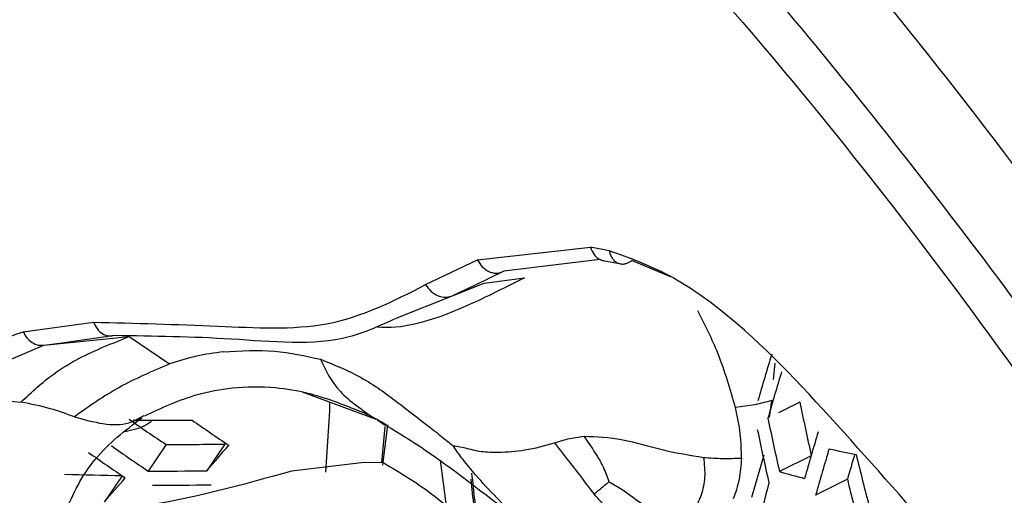
# Model space of a CAD drawing. Units: inches. Extents: x 2.7 to 93.3, y 0.6 to 71.8.
# Drawn here: x 57.1 to 57.7, y 25.6 to 25.9 of the extents above; entities that cross this region are included whole.
import ezdxf

# ---------------------------------------------------------------- set-up
doc = ezdxf.new("R2010")
doc.units = ezdxf.units.IN
doc.header["$LTSCALE"] = 4
doc.header["$MEASUREMENT"] = 0

msp = doc.modelspace()

# ---------------------------------------------------------------- linework, layer by layer
at = {"color": 7, "linetype": 'Continuous', "lineweight": 25}
for p, q in [((57.36893, 25.73159), (57.43555, 25.73908)), ((57.44666, 25.73694), (57.43555, 25.73908)), ((57.33822, 25.71686), (57.36893, 25.73159)), ((57.44133, 25.73172), (57.38436, 25.72474)), ((57.44395, 25.73099), (57.4527, 25.72929)), ((57.48296, 25.7215), (57.46001, 25.73106)), ((57.38436, 25.72474), (57.3675, 25.71664)), ((57.35446, 25.71037), (57.37289, 25.71781)), ((57.3675, 25.71664), (57.35446, 25.71037)), ((57.37289, 25.71781), (57.39656, 25.72098)), ((57.32086, 25.6971), (57.35446, 25.71037)), ((57.10068, 25.68896), (57.14221, 25.69468)), ((57.12212, 25.68233), (57.15474, 25.68691)), ((57.08636, 25.66993), (57.1129, 25.68104)), ((57.1129, 25.68104), (57.16322, 25.6861)), ((57.1129, 25.68104), (57.12212, 25.68233)), ((57.16322, 25.6861), (57.18697, 25.66994)), ((57.54377, 25.66081), (57.54466, 25.67039)), ((57.30874, 25.63726), (57.26554, 25.65329)), ((57.54129, 25.63829), (57.54261, 25.64831)), ((57.55927, 25.64734), (57.54666, 25.64099)), ((57.31246, 25.61143), (57.31428, 25.63304)), ((57.31582, 25.6339), (57.31272, 25.61011)), ((57.2198, 25.62263), (57.20906, 25.6068)), ((57.18501, 25.62235), (57.17436, 25.60667)), ((57.30195, 25.61163), (57.25898, 25.60658)), ((57.31352, 25.61141), (57.30195, 25.61163)), ((57.34679, 25.61281), (57.35043, 25.58606)), ((57.5309, 25.59124), (57.53814, 25.61621)), ((57.56587, 25.61572), (57.54718, 25.6063)), ((57.15904, 25.60388), (57.14856, 25.58845)), ((57.58732, 25.60178), (57.56849, 25.59229))]:
    msp.add_line(p, q, dxfattribs=at)
at = {"color": 7, "linetype": 'Continuous', "lineweight": 25, "flags": 128}
msp.add_lwpolyline([(57.27944, 25.606), (57.28169, 25.64221), (57.28164, 25.64764)], dxfattribs=at)
at = {"color": 7, "linetype": 'Continuous', "lineweight": 25}
for centre, radius, start, end in [((58.98386, 25.23567), 1.50692, 163.022, 164.11488), ((58.99042, 25.22578), 1.50746, 163.04526, 164.13734), ((59.10821, 25.95928), 1.58004, 191.38645, 192.55708), ((57.8164, 26.56753), 1.13667, 234.92838, 236.25652), ((57.17672, 27.81211), 2.17545, 269.70857, 270.62179), ((57.85485, 26.56825), 1.13843, 234.90484, 236.23092), ((59.10806, 25.9601), 1.60047, 191.61661, 192.77112), ((59.10633, 25.95601), 1.60539, 191.67103, 192.82174), ((59.01397, 25.19142), 1.50898, 163.11009, 164.19994), ((57.18515, 27.77147), 2.14912, 269.99621, 270.92389), ((57.81037, 26.563), 1.15937, 234.63019, 235.93237), ((57.82031, 26.56412), 1.15497, 234.68716, 235.99429), ((52.62165, 29.57355), 6.0646, 319.149917, 319.338057), ((59.02087, 25.18167), 1.50931, 163.12393, 164.21329), ((57.72357, 26.26108), 0.65789, 257.08822, 258.50893), ((59.02276, 25.18841), 1.49377, 163.34434, 163.93503), ((59.12546, 25.98517), 1.57669, 193.5269, 194.6894), ((57.18343, 27.77728), 2.17063, 269.76067, 270.6765), ((59.01346, 25.77653), 1.65689, 185.92733, 187.0778), ((57.70168, 26.14786), 0.56317, 254.07706, 255.63959), ((57.18939, 27.726), 2.12217, 268.2629, 269.1835), ((53.21299, 29.03999), 5.23467, 318.74881, 318.95457), ((59.01177, 25.77221), 1.65564, 185.90923, 187.0607), ((58.92754, 25.23299), 1.43425, 165.18401, 166.29364), ((59.11954, 25.97016), 1.57588, 193.51873, 194.68187), ((57.18537, 27.76724), 2.1689, 269.77938, 270.69615)]:
    msp.add_arc(centre, radius, start, end, dxfattribs=at)
for points, knots in [([(55.64843, 28.35904), (55.66924, 28.36909), (55.71101, 28.38926), (55.78092, 28.41091), (55.85573, 28.42657), (55.93725, 28.43571), (56.02673, 28.4379), (56.12512, 28.43205), (56.22881, 28.41797), (56.33789, 28.39543), (56.45228, 28.36409), (56.57172, 28.32368), (56.69581, 28.27392), (56.82407, 28.21465), (56.95593, 28.14574), (57.0908, 28.06717), (57.22808, 27.97897), (57.36715, 27.88121), (57.50739, 27.77407), (57.64816, 27.65778), (57.78884, 27.5326), (57.92879, 27.39888), (58.0674, 27.25702), (58.20408, 27.10745), (58.33825, 26.95065), (58.46934, 26.78715), (58.59682, 26.61749), (58.72017, 26.44226), (58.83892, 26.26209), (58.95259, 26.07762), (59.06078, 25.88951), (59.1612, 25.70181), (59.23178, 25.56025), (59.26848, 25.48269), (59.27615, 25.46648)], [0, 0, 0, 0, 0.03764, 0.075583, 0.110455, 0.143245, 0.17802, 0.211163, 0.243224, 0.274607, 0.305576, 0.336311, 0.366933, 0.397529, 0.42814, 0.458809, 0.489564, 0.520422, 0.551394, 0.58248, 0.61368, 0.644988, 0.676397, 0.707898, 0.739481, 0.771135, 0.802848, 0.83461, 0.866407, 0.89823, 0.930065, 0.9619, 0.992036, 1, 1, 1, 1]), ([(56.70692, 27.86879), (56.72096, 27.86682), (56.77428, 27.85931), (56.87125, 27.83534), (56.99684, 27.79691), (57.12522, 27.74735), (57.25552, 27.68763), (57.38733, 27.61766), (57.52007, 27.53769), (57.65315, 27.44795), (57.78598, 27.34873), (57.91798, 27.24039), (58.04854, 27.12332), (58.17709, 26.99796), (58.30302, 26.86483), (58.42579, 26.72444), (58.54484, 26.57737), (58.65964, 26.42423), (58.76967, 26.26566), (58.87455, 26.10235), (58.97338, 25.93484), (59.05104, 25.79417), (59.09312, 25.70871), (59.1067, 25.68114)], [0, 0, 0, 0, 0.0181217, 0.068851, 0.1192782, 0.1695255, 0.2196817, 0.2698088, 0.3199386, 0.3700992, 0.4203088, 0.470577, 0.5209069, 0.5712975, 0.6217449, 0.6722435, 0.7227862, 0.7733654, 0.823973, 0.8746006, 0.9252398, 0.9758819, 1, 1, 1, 1]), ([(57.10272, 26.50274), (57.14373, 26.47109), (57.2228, 26.41008), (57.33473, 26.31097), (57.43592, 26.21334), (57.52641, 26.11838), (57.61181, 26.02201), (57.69509, 25.92098), (57.77681, 25.81405), (57.85049, 25.71023), (57.92045, 25.60466), (57.98038, 25.50821), (58.01831, 25.44225), (58.03359, 25.41567)], [0, 0, 0, 0, 0.117083, 0.225734, 0.325954, 0.417741, 0.501095, 0.592615, 0.685646, 0.773687, 0.848493, 0.938949, 1, 1, 1, 1]), ([(58.4011, 23.56212), (58.40854, 23.63771), (58.42337, 23.78853), (58.41102, 24.03661), (58.37344, 24.29462), (58.30865, 24.56063), (58.21846, 24.82958), (58.10472, 25.09784), (57.96893, 25.36065), (57.81456, 25.61229), (57.64325, 25.8488), (57.45759, 26.06573), (57.26074, 26.26246), (57.1233, 26.37114), (57.05461, 26.42546)], [0, 0, 0, 0, 0.083311, 0.16621, 0.249797, 0.332796, 0.416085, 0.499774, 0.582876, 0.666538, 0.749639, 0.832668, 0.91637, 1, 1, 1, 1]), ([(57.87951, 25.41683), (57.84112, 25.47852), (57.76433, 25.6019), (57.63659, 25.77603), (57.50176, 25.94099), (57.40621, 26.04017), (57.35844, 26.08977)], [0, 0, 0, 0, 0.25, 0.5, 0.75, 1, 1, 1, 1]), ([(57.43555, 25.73908), (57.43619, 25.7375), (57.43717, 25.73505), (57.43943, 25.73276), (57.44146, 25.73157), (57.44298, 25.731), (57.44379, 25.73102), (57.44383, 25.73102)], [0, 0, 0, 0, 0.372059, 0.574325, 0.781503, 0.988682, 1, 1, 1, 1]), ([(57.95414, 25.15633), (57.92812, 25.19397), (57.87609, 25.26925), (57.79601, 25.37739), (57.72083, 25.47332), (57.65029, 25.55613), (57.5856, 25.62961), (57.53032, 25.68988), (57.4821, 25.72418), (57.45846, 25.73269), (57.44666, 25.73694)], [0, 0, 0, 0, 0.1693295, 0.3386773, 0.5009401, 0.6260632, 0.7512266, 0.8755016, 0.9378559, 1, 1, 1, 1]), ([(57.44666, 25.73694), (57.44685, 25.73616), (57.44726, 25.73455), (57.44836, 25.73245), (57.44987, 25.73074), (57.45137, 25.72967), (57.4524, 25.72944), (57.45272, 25.72938)], [0, 0, 0, 0, 0.205448, 0.425307, 0.655948, 0.892392, 1, 1, 1, 1]), ([(57.36893, 25.73159), (57.36979, 25.73013), (57.37111, 25.72787), (57.37365, 25.7257), (57.37581, 25.72445), (57.3781, 25.72373), (57.38106, 25.72345), (57.38306, 25.72424), (57.38436, 25.72474)], [0, 0, 0, 0, 0.239712, 0.368524, 0.5, 0.631476, 0.760288, 1, 1, 1, 1]), ([(57.45272, 25.72938), (57.4531, 25.72926), (57.45415, 25.72893), (57.45601, 25.72911), (57.4581, 25.72977), (57.45939, 25.73064), (57.46001, 25.73106)], [0, 0, 0, 0, 0.164145, 0.458017, 0.738179, 1, 1, 1, 1]), ([(57.14221, 25.69468), (57.1666, 25.69405), (57.21266, 25.69284), (57.28324, 25.68865), (57.31954, 25.70727), (57.33822, 25.71686)], [0, 0, 0, 0, 0.353503, 0.667278, 1, 1, 1, 1]), ([(57.39656, 25.72098), (57.38625, 25.71568), (57.35651, 25.70042), (57.32723, 25.69052), (57.31139, 25.69163), (57.30956, 25.69176)], [0, 0, 0, 0, 0.319626, 0.921133, 1, 1, 1, 1]), ([(57.33822, 25.71686), (57.33921, 25.7155), (57.34127, 25.7127), (57.34569, 25.71005), (57.35042, 25.70904), (57.35315, 25.70994), (57.35446, 25.71037)], [0, 0, 0, 0, 0.2409354, 0.5, 0.7590646, 1, 1, 1, 1]), ([(57.52125, 25.6442), (57.51816, 25.65491), (57.51239, 25.67485), (57.50326, 25.69297), (57.49903, 25.70137)], [0, 0, 0, 0, 0.53664, 1, 1, 1, 1]), ([(57.14221, 25.69468), (57.14284, 25.69334), (57.14414, 25.69056), (57.14735, 25.68772), (57.15107, 25.68627), (57.15354, 25.6867), (57.15474, 25.68691)], [0, 0, 0, 0, 0.24236, 0.5, 0.75764, 1, 1, 1, 1]), ([(57.15474, 25.68691), (57.17754, 25.68659), (57.22372, 25.68593), (57.28312, 25.67946), (57.31183, 25.69288), (57.32086, 25.6971)], [0, 0, 0, 0, 0.400828, 0.811706, 1, 1, 1, 1]), ([(57.04834, 25.65376), (57.05552, 25.66209), (57.06994, 25.67882), (57.09042, 25.68557), (57.10068, 25.68896)], [0, 0, 0, 0, 0.498595, 1, 1, 1, 1]), ([(57.10068, 25.68896), (57.10135, 25.68773), (57.10272, 25.6852), (57.10584, 25.68249), (57.10937, 25.68089), (57.11174, 25.68099), (57.1129, 25.68104)], [0, 0, 0, 0, 0.243584, 0.5, 0.756416, 1, 1, 1, 1]), ([(57.09932, 25.64743), (57.10566, 25.65332), (57.11631, 25.66318), (57.13753, 25.67599), (57.15312, 25.68212), (57.16322, 25.6861)], [0, 0, 0, 0, 0.341581, 0.572843, 1, 1, 1, 1]), ([(57.21895, 25.67719), (57.21353, 25.67643), (57.20241, 25.67485), (57.1922, 25.67161), (57.18697, 25.66994)], [0, 0, 0, 0, 0.487779, 1, 1, 1, 1]), ([(57.21895, 25.67719), (57.229, 25.67779), (57.24834, 25.67895), (57.2672, 25.67474), (57.27626, 25.67272)], [0, 0, 0, 0, 0.519657, 1, 1, 1, 1]), ([(57.18697, 25.66994), (57.17686, 25.6656), (57.15603, 25.65667), (57.13944, 25.6448), (57.13091, 25.63869)], [0, 0, 0, 0, 0.485286, 1, 1, 1, 1]), ([(57.27626, 25.67272), (57.28448, 25.66938), (57.30115, 25.6626), (57.32213, 25.64708), (57.33745, 25.63511), (57.34731, 25.62738), (57.35185, 25.62373), (57.35369, 25.6222), (57.35445, 25.62157)], [0, 0, 0, 0, 0.255553, 0.518432, 0.789864, 0.913015, 0.964396, 1, 1, 1, 1]), ([(57.27626, 25.67272), (57.27914, 25.66628), (57.28461, 25.65408), (57.30099, 25.64266), (57.30874, 25.63726)], [0, 0, 0, 0, 0.527115, 1, 1, 1, 1]), ([(57.17256, 25.63937), (57.18248, 25.64402), (57.19818, 25.65139), (57.2243, 25.65654), (57.24773, 25.65682), (57.27227, 25.65267), (57.28714, 25.64691), (57.29606, 25.64345)], [0, 0, 0, 0, 0.291297, 0.46112, 0.645724, 0.787531, 1, 1, 1, 1]), ([(57.06365, 25.64776), (57.06992, 25.6481), (57.08219, 25.64876), (57.0937, 25.64787), (57.09932, 25.64743)], [0, 0, 0, 0, 0.5116357, 1, 1, 1, 1]), ([(57.13091, 25.63869), (57.12626, 25.6404), (57.11659, 25.64395), (57.10523, 25.64624), (57.09932, 25.64743)], [0, 0, 0, 0, 0.480105, 1, 1, 1, 1]), ([(57.54261, 25.64831), (57.53932, 25.64743), (57.53228, 25.64554), (57.52508, 25.64467), (57.52125, 25.6442)], [0, 0, 0, 0, 0.466866, 1, 1, 1, 1]), ([(57.29607, 25.64345), (57.3, 25.64183), (57.30642, 25.63918), (57.31261, 25.63554), (57.31501, 25.63413)], [0, 0, 0, 0, 0.614114, 1, 1, 1, 1]), ([(57.52479, 25.61433), (57.52469, 25.61906), (57.52451, 25.62875), (57.52235, 25.63897), (57.52125, 25.6442)], [0, 0, 0, 0, 0.4874899, 1, 1, 1, 1]), ([(57.1097, 25.32032), (57.11389, 25.346), (57.12334, 25.4039), (57.11392, 25.4928), (57.11649, 25.5676), (57.14138, 25.61561), (57.16083, 25.63062), (57.17064, 25.63819)], [0, 0, 0, 0, 0.236586, 0.533539, 0.781136, 0.889652, 1, 1, 1, 1]), ([(57.13091, 25.63869), (57.14232, 25.63553), (57.15765, 25.63128), (57.16908, 25.63787), (57.172, 25.63955)], [0, 0, 0, 0, 0.744547, 1, 1, 1, 1]), ([(57.15989, 25.63001), (57.1643, 25.6308), (57.17108, 25.63201), (57.17538, 25.6355), (57.17688, 25.63672)], [0, 0, 0, 0, 0.650468, 1, 1, 1, 1]), ([(57.3096, 25.6368), (57.31532, 25.63341), (57.33102, 25.62412), (57.34947, 25.6112), (57.37377, 25.59275), (57.38738, 25.58226), (57.39668, 25.57508)], [0, 0, 0, 0, 0.134438, 0.368824, 0.568282, 1, 1, 1, 1]), ([(57.35445, 25.62157), (57.35478, 25.62155), (57.35708, 25.62137), (57.36216, 25.62031), (57.3703, 25.61798), (57.38292, 25.61766), (57.39803, 25.61873), (57.40864, 25.62166), (57.41442, 25.62325)], [0, 0, 0, 0, 0.0232506, 0.1619674, 0.3435232, 0.4965608, 0.7260299, 1, 1, 1, 1]), ([(57.41442, 25.62325), (57.41688, 25.62409), (57.42167, 25.62573), (57.42847, 25.62673), (57.43179, 25.62722)], [0, 0, 0, 0, 0.512485, 1, 1, 1, 1]), ([(57.41442, 25.62325), (57.41758, 25.61922), (57.4254, 25.60922), (57.43311, 25.59902), (57.43771, 25.59294)], [0, 0, 0, 0, 0.403594, 1, 1, 1, 1]), ([(57.43179, 25.62722), (57.4392, 25.62698), (57.45353, 25.6265), (57.47743, 25.61875), (57.49434, 25.61603), (57.50235, 25.61474)], [0, 0, 0, 0, 0.360128, 0.696662, 1, 1, 1, 1]), ([(57.44655, 25.60036), (57.44558, 25.60317), (57.44382, 25.60823), (57.43873, 25.61746), (57.43447, 25.62346), (57.43179, 25.62722)], [0, 0, 0, 0, 0.316675, 0.57053, 1, 1, 1, 1]), ([(57.39342, 25.57759), (57.38457, 25.58641), (57.37288, 25.59808), (57.3615, 25.61185), (57.35724, 25.61764), (57.35529, 25.62039), (57.35445, 25.62157)], [0, 0, 0, 0, 0.621748, 0.822059, 0.923144, 1, 1, 1, 1]), ([(57.31352, 25.61141), (57.32358, 25.60547), (57.33822, 25.59684), (57.35306, 25.58399), (57.3577, 25.57998)], [0, 0, 0, 0, 0.6875587, 1, 1, 1, 1]), ([(57.50235, 25.61474), (57.50278, 25.61074), (57.50365, 25.60266), (57.5019, 25.59597), (57.50102, 25.5926)], [0, 0, 0, 0, 0.4959344, 1, 1, 1, 1]), ([(57.50235, 25.61474), (57.50613, 25.61445), (57.51353, 25.61387), (57.52108, 25.61418), (57.52479, 25.61433)], [0, 0, 0, 0, 0.509533, 1, 1, 1, 1]), ([(57.52479, 25.61433), (57.52447, 25.61), (57.52385, 25.60123), (57.52126, 25.59394), (57.51995, 25.59025)], [0, 0, 0, 0, 0.494158, 1, 1, 1, 1]), ([(57.25898, 25.60658), (57.22957, 25.59832), (57.18612, 25.58612), (57.13905, 25.58231), (57.12384, 25.58108)], [0, 0, 0, 0, 0.6770257, 1, 1, 1, 1]), ([(57.43771, 25.59294), (57.43935, 25.59435), (57.44163, 25.59629), (57.44471, 25.59896), (57.44603, 25.59996), (57.44655, 25.60036)], [0, 0, 0, 0, 0.612059, 0.846159, 1, 1, 1, 1]), ([(57.44655, 25.60036), (57.44783, 25.59966), (57.45444, 25.59603), (57.46444, 25.58805), (57.47814, 25.57971), (57.48644, 25.57553), (57.49079, 25.57334)], [0, 0, 0, 0, 0.09158, 0.4751897, 0.7251882, 1, 1, 1, 1]), ([(57.47548, 25.56227), (57.46877, 25.56627), (57.45466, 25.57466), (57.44354, 25.58665), (57.43771, 25.59294)], [0, 0, 0, 0, 0.475511, 1, 1, 1, 1]), ([(57.50102, 25.5926), (57.49965, 25.58929), (57.49675, 25.58224), (57.49285, 25.57642), (57.49079, 25.57334)], [0, 0, 0, 0, 0.470862, 1, 1, 1, 1])]:
    msp.add_open_spline(points, degree=3, knots=knots, dxfattribs=at)
msp.add_open_spline([(57.34596, 26.06865), (57.41285, 25.99761), (57.54663, 25.85555), (57.7294, 25.612), (57.89421, 25.35235), (58.03662, 25.07947), (58.15417, 24.79955), (58.24361, 24.51854), (58.30594, 24.24086), (58.32153, 24.06529), (58.32932, 23.9775)], degree=3, dxfattribs=at)

doc.saveas('drawing.dxf')
